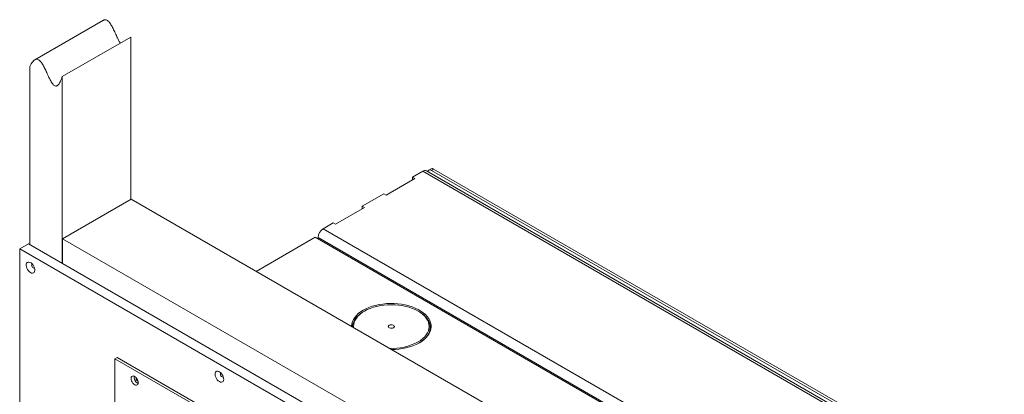
# Model space of a CAD drawing. Units: millimetres. Extents: x -1167 to 7196, y -6301 to 2930.
# Drawn here: x 2914 to 3879, y -1976 to -1608 of the extents above; entities that cross this region are included whole.
import ezdxf

# ---------------------------------------------------------------- set-up
doc = ezdxf.new("R2010")
doc.units = ezdxf.units.MM

msp = doc.modelspace()

# ---------------------------------------------------------------- linework, layer by layer
at = {"color": 7, "linetype": 'Continuous', "lineweight": 18}
for p, q in [((2995.64, -1609.08), (2928.46, -1647.86)), ((3022.49, -1625.54), (2955.32, -1664.31)), ((3022.49, -1625.54), (3022.49, -1784.76)), ((2923.5, -1654.45), (2923.5, -1829.25)), ((2955.32, -1664.31), (2955.32, -1847.62)), ((3309.01, -1757.09), (3298.97, -1762.89)), ((3875.83, -2084.31), (3309.01, -1757.09)), ((3879.33, -2083.96), (3312.51, -1756.74)), ((3317.12, -1754.8), (3315, -1756.03)), ((3319.62, -1755.05), (3317.5, -1756.27)), ((3317.5, -1756.27), (3877.24, -2079.41)), ((3319.62, -1755.05), (3879.37, -2078.18)), ((3272.99, -1780.54), (3301.27, -1764.21)), ((3301.27, -1764.21), (3298.97, -1762.89)), ((3298.97, -1762.89), (3298.97, -1765.54)), ((3022.85, -1784.55), (2955.67, -1823.33)), ((3651.11, -2147.24), (3022.85, -1784.55)), ((3270.69, -1779.21), (3249.47, -1791.46)), ((3270.69, -1779.21), (3272.99, -1780.54)), ((3223.49, -1809.12), (3251.77, -1792.79)), ((3251.77, -1792.79), (3249.47, -1791.46)), ((3249.47, -1791.46), (3249.47, -1794.11)), ((3221.19, -1807.79), (3211.15, -1813.59)), ((3211.15, -1813.59), (3651.11, -2067.57)), ((3221.19, -1807.79), (3223.49, -1809.12)), ((2955.67, -1823.33), (3650.76, -2224.6)), ((2955.67, -1847.83), (2955.67, -1823.33)), ((3145.54, -1855.38), (3203.51, -1821.91)), ((3203.51, -1821.91), (3651.11, -2080.31)), ((3206.2, -1823.46), (3206.2, -1822.16)), ((3651.11, -2079), (3206.2, -1822.16)), ((2913.6, -1833.34), (2922.08, -1828.44)), ((2913.6, -1833.34), (2913.6, -2938.12)), ((3675.86, -2273.38), (2913.6, -1833.34)), ((3684.35, -2268.48), (2922.08, -1828.44)), ((3251.87, -1894.33), (3251.17, -1894.74)), ((3305.06, -1894.74), (3304.35, -1894.33)), ((3009.06, -1939.89), (3006.94, -1941.11)), ((3006.94, -1941.11), (3006.94, -2943.01)), ((3578.28, -2270.94), (3006.94, -1941.11)), ((3580.4, -2269.71), (3009.06, -1939.89)), ((3029.21, -1962.75), (3029.67, -1962.93)), ((3029.21, -1964.99), (3029.86, -1965.3))]:
    msp.add_line(p, q, dxfattribs=at)
at = {"color": 7, "linetype": 'Continuous', "lineweight": 18, "flags": 128}
for points in [[(3317.5, -1756.27), (3316.81, -1755.95), (3316.15, -1755.8), (3315.53, -1755.83), (3315, -1756.03), (3314.56, -1756.39), (3314.23, -1756.91), (3314.03, -1757.56), (3314.02, -1757.61)], [(2924.21, -1856.61), (2925.26, -1857.06), (2926.25, -1857.18), (2927.11, -1856.96), (2927.79, -1856.4), (2928.24, -1855.55), (2928.44, -1854.46), (2928.37, -1853.2), (2928.04, -1851.84), (2927.47, -1850.47), (2926.7, -1849.18), (2925.77, -1848.05), (2924.74, -1847.15), (2923.67, -1846.54), (2922.64, -1846.25), (2921.71, -1846.3), (2920.94, -1846.7), (2920.37, -1847.41), (2920.04, -1848.38), (2919.97, -1849.57), (2920.17, -1850.89), (2920.62, -1852.26), (2921.3, -1853.6), (2922.16, -1854.82), (2923.15, -1855.84), (2924.21, -1856.61)], [(2925.87, -1848.16), (2925.73, -1848.23), (2925.39, -1848.62), (2925.27, -1849.26), (2925.39, -1850.03), (2925.73, -1850.83), (2926.25, -1851.52), (2926.86, -1852.01)], [(2926.86, -1852.01), (2927.47, -1852.23), (2927.98, -1852.13), (2928.11, -1852.03)], [(3305.76, -1925.43), (3308.26, -1923.84), (3310.49, -1922.12), (3312.43, -1920.29), (3314.06, -1918.36), (3315.36, -1916.35), (3316.32, -1914.27), (3316.94, -1912.15), (3317.2, -1910.01), (3317.11, -1907.86), (3316.67, -1905.73), (3315.88, -1903.63), (3314.75, -1901.58), (3313.28, -1899.61), (3311.5, -1897.73), (3309.41, -1895.95), (3307.04, -1894.29), (3304.41, -1892.77), (3301.54, -1891.4), (3298.46, -1890.2), (3295.2, -1889.17), (3291.78, -1888.32), (3288.23, -1887.67), (3284.6, -1887.21), (3280.9, -1886.96), (3277.18, -1886.91), (3273.47, -1887.06), (3269.8, -1887.42), (3266.21, -1887.97), (3262.72, -1888.72), (3259.37, -1889.66), (3256.2, -1890.78), (3253.22, -1892.07), (3250.46, -1893.51), (3247.96, -1895.1), (3245.73, -1896.82), (3243.8, -1898.66), (3242.17, -1900.59), (3240.87, -1902.6), (3239.91, -1904.68), (3239.29, -1906.79), (3239.02, -1908.94), (3239.01, -1909.34)], [(3304.35, -1924.62), (3306.79, -1923.06), (3308.96, -1921.37), (3310.83, -1919.57), (3312.39, -1917.67), (3313.61, -1915.69), (3314.5, -1913.65), (3315.03, -1911.57), (3315.21, -1909.47), (3315.03, -1907.37), (3314.5, -1905.29), (3313.61, -1903.26), (3312.39, -1901.28), (3310.83, -1899.38), (3308.96, -1897.57), (3306.79, -1895.89), (3304.35, -1894.33), (3301.65, -1892.92), (3298.72, -1891.67), (3295.6, -1890.58), (3292.31, -1889.69), (3288.88, -1888.98), (3285.35, -1888.47), (3281.75, -1888.16), (3278.11, -1888.06), (3274.48, -1888.16), (3270.87, -1888.47), (3267.34, -1888.98), (3263.91, -1889.69), (3260.62, -1890.58), (3257.5, -1891.67), (3254.58, -1892.92), (3251.88, -1894.33), (3249.43, -1895.89), (3247.26, -1897.57), (3245.39, -1899.38), (3243.84, -1901.28), (3242.61, -1903.26), (3241.73, -1905.29), (3241.19, -1907.37), (3241.01, -1909.47), (3241.06, -1910.52)], [(3251.17, -1894.74), (3249.9, -1895.51), (3247.56, -1897.15), (3245.51, -1898.91), (3243.76, -1900.78), (3242.33, -1902.74), (3241.23, -1904.77), (3240.48, -1906.85), (3240.08, -1908.96), (3240.02, -1909.92)], [(3305.41, -1925.64), (3307.53, -1924.27), (3309.73, -1922.56), (3311.63, -1920.75), (3313.22, -1918.83), (3314.49, -1916.83), (3315.41, -1914.78), (3315.99, -1912.68), (3316.21, -1910.56), (3316.08, -1908.43), (3315.59, -1906.32), (3314.75, -1904.26), (3313.57, -1902.24), (3312.06, -1900.3), (3310.23, -1898.46), (3308.1, -1896.73), (3305.7, -1895.12), (3305.06, -1894.74)], [(3280.23, -1910.7), (3280.83, -1910.2), (3281.1, -1909.62), (3281.01, -1909.02), (3280.57, -1908.48), (3279.83, -1908.05), (3278.89, -1907.8), (3277.85, -1907.75), (3276.84, -1907.9), (3275.99, -1908.25), (3275.39, -1908.74), (3275.12, -1909.32), (3275.21, -1909.92), (3275.65, -1910.47), (3276.39, -1910.89), (3277.34, -1911.15), (3278.37, -1911.2), (3279.38, -1911.04), (3280.23, -1910.7)], [(3026.38, -1966.63), (3027.34, -1967.02), (3028.22, -1967.09), (3028.97, -1966.82), (3029.52, -1966.23), (3029.84, -1965.37), (3029.91, -1964.3), (3029.71, -1963.1), (3029.27, -1961.86), (3028.61, -1960.66), (3027.79, -1959.61), (3026.86, -1958.78), (3025.9, -1958.22), (3024.97, -1957.98), (3024.15, -1958.09), (3023.49, -1958.52), (3023.05, -1959.25), (3022.85, -1960.23), (3022.92, -1961.38), (3023.24, -1962.61), (3023.8, -1963.84), (3024.55, -1964.97), (3025.43, -1965.92), (3026.38, -1966.63)], [(3109.47, -1963.56), (3110.52, -1964.01), (3111.51, -1964.13), (3112.37, -1963.9), (3113.05, -1963.35), (3113.5, -1962.5), (3113.7, -1961.41), (3113.63, -1960.14), (3113.31, -1958.79), (3112.74, -1957.42), (3111.96, -1956.13), (3111.03, -1955), (3110, -1954.1), (3108.94, -1953.49), (3107.91, -1953.2), (3106.97, -1953.25), (3106.2, -1953.65), (3105.63, -1954.35), (3105.3, -1955.33), (3105.23, -1956.52), (3105.43, -1957.84), (3105.89, -1959.21), (3106.56, -1960.55), (3107.42, -1961.77), (3108.41, -1962.79), (3109.47, -1963.56)], [(3111.13, -1955.11), (3110.99, -1955.18), (3110.65, -1955.57), (3110.53, -1956.21), (3110.65, -1956.98), (3110.99, -1957.78), (3111.51, -1958.47), (3112.12, -1958.96)], [(3112.12, -1958.96), (3112.73, -1959.17), (3113.24, -1959.07), (3113.37, -1958.98)]]:
    msp.add_lwpolyline(points, dxfattribs=at)
at = {"color": 7, "linetype": 'Continuous', "lineweight": 18}
for centre, radius, start, end in [((3311.06, -1759.95), 3.52, 65.69288, 125.61758), ((3318.15, -1757.09), 2.51, 54.38242, 114.30712), ((3216.95, -1822.65), 10.76, 122.60548, 177.39452), ((3278.93, -1876.59), 54.34, 267.22389, 297.88799), ((3279.22, -1875.51), 56.54, 269.11092, 297.99848), ((3033.05, -1958.74), 7.34, 175.44318, 238.44937), ((3030.84, -1960), 3.19, 170.94858, 239.34578)]:
    msp.add_arc(centre, radius, start, end, dxfattribs=at)
for points, knots in [([(2995.68, -1609.15), (2995.93, -1608.98), (2996.58, -1608.56), (2997.78, -1608.46), (2999.14, -1608.9), (3000.37, -1609.78), (3001.53, -1611.01), (3003.06, -1613.12), (3004.84, -1616.31), (3006.87, -1620.63), (3008.91, -1625.17), (3010.65, -1628.91), (3011.87, -1630.89), (3012.22, -1631.47)], [0, 0, 0, 0, 0.0488, 0.123051, 0.177076, 0.228584, 0.282123, 0.340184, 0.471475, 0.61775, 0.784897, 0.937922, 1, 1, 1, 1]), ([(2923.5, -1654.45), (2923.97, -1653.53), (2924.84, -1651.83), (2926.26, -1649.78), (2927.68, -1648.3), (2929.13, -1647.42), (2930.6, -1647.23), (2931.97, -1647.68), (2933.2, -1648.56), (2934.35, -1649.79), (2935.89, -1651.9), (2937.66, -1655.09), (2939.7, -1659.41), (2941.73, -1663.96), (2943.53, -1667.75), (2945.09, -1670.39), (2946.25, -1671.98), (2947.4, -1673.06), (2948.46, -1673.58), (2949.42, -1673.63), (2950.38, -1673.27), (2951.34, -1672.47), (2952.31, -1671.2), (2953.31, -1669.42), (2954.34, -1667.09), (2954.98, -1665.29), (2955.32, -1664.31)], [0, 0, 0, 0, 0.068658, 0.125475, 0.171807, 0.215078, 0.249146, 0.273933, 0.297566, 0.322131, 0.348771, 0.409009, 0.476123, 0.552813, 0.623023, 0.654824, 0.682581, 0.707127, 0.72534, 0.745388, 0.769398, 0.799148, 0.836032, 0.881173, 0.935538, 1, 1, 1, 1])]:
    msp.add_open_spline(points, degree=3, knots=knots, dxfattribs=at)

doc.saveas('drawing.dxf')
